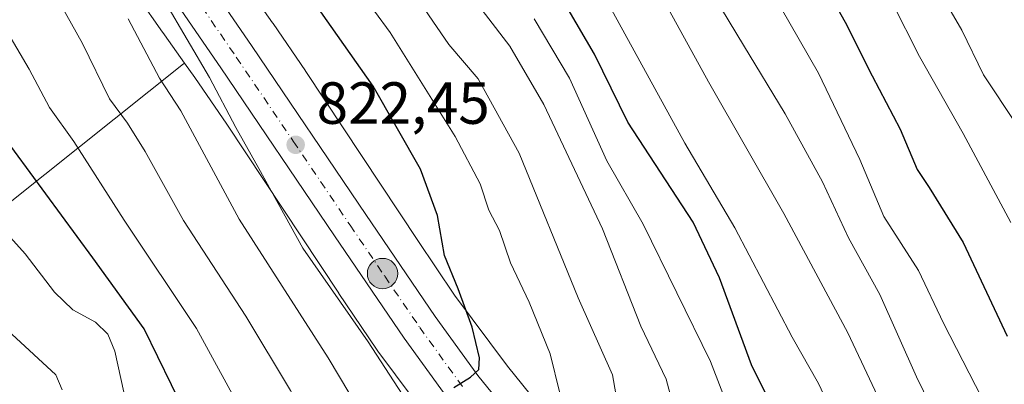
# Model space of a CAD drawing. Units: metres. Extents: x 644485 to 647935, y 4753086 to 4755472.
# Drawn here: x 645094 to 645259, y 4753205 to 4753266 of the extents above; entities that cross this region are included whole.
import ezdxf

# ---------------------------------------------------------------- set-up
doc = ezdxf.new("R2010")
doc.units = ezdxf.units.M
doc.header["$MEASUREMENT"] = 0
doc.linetypes.add('DGN Style 2', pattern=[1.6480167562047852, 0.988810053722871, -0.6592067024819142])
doc.linetypes.add('DGN Style 4', pattern=[2.6384748266838614, 1.318413404963828, -0.6592067024819142, 0.001648016756204785, -0.6592067024819142])
for name, color, linetype, lineweight in [('Arbolado forestal CxS', 92, 'Continuous', 0), ('Carretera de calzada única Cxs', 7, 'Continuous', 13), ('Carretera de calzada única eje', 7, 'DGN Style 4', 0), ('Corriente natural lineal', 142, 'Continuous', 13), ('Curva de nivel maestra', 30, 'Continuous', 30), ('Curva de nivel normal', 30, 'Continuous', 0), ('Escarpado lineal', 30, 'DGN Style 2', 0), ('Núcleo urbano CxS', 7, 'Continuous', 0), ('Pastizal CxS', 92, 'Continuous', 0), ('Punto de cota en terreno', 7, 'Continuous', 0), ('Punto kilométrico de carretera', 7, 'Continuous', 0), ('Rótulo de punto de cota en terreno', 7, 'Continuous', 0)]:
    doc.layers.add(name, color=color, linetype=linetype, lineweight=lineweight)
doc.styles.add('Style-Arial', font='txt')

# ---------------------------------------------------------------- blocks, each defined once
blk = doc.blocks.new('5PATER')
at = {"layer": 'Punto de cota en terreno', "linetype": 'Continuous', "lineweight": 0}
h = blk.add_hatch(color=51, dxfattribs=at)
edge = h.paths.add_edge_path()
edge.add_ellipse((0, 0), major_axis=(-0.1095731443231308, -0.1110710700762829), ratio=0.9994222409660322, start_angle=0, end_angle=360)
blk = doc.blocks.new('5HITCA')
at = {"layer": 'Escarpado lineal', "linetype": 'Continuous', "lineweight": 0}
h = blk.add_hatch(color=1, dxfattribs=at)
edge = h.paths.add_edge_path()
edge.add_arc((0, 0), 0.2558578010358639, 0, 360)
at = {"layer": 'Escarpado lineal', "color": 7, "linetype": 'Continuous', "lineweight": 0}
blk.add_circle((0, 0), 0.2558578010358639, dxfattribs=at)

msp = doc.modelspace()

# ---------------------------------------------------------------- linework, layer by layer
at = {"layer": 'Arbolado forestal CxS', "color": 92, "linetype": 'Continuous', "lineweight": 0}
for points in [[(645182.3450999996, 4753200.0021, 827.0859999999958), (645175.7953000005, 4753208.134099999, 825.6787999999942), (645166.8920999998, 4753220.057700001, 824.5043000000006), (645160.6990999999, 4753229.270300001, 823.6812000000064), (645141.8258999997, 4753257.7863, 821.8555999999954), (645141.8065, 4753257.815300001, 821.8591000000015), (645141.7578999996, 4753257.8871, 821.8672999999981), (645136.3284, 4753265.826099999, 821.8258999999962), (645136.2421000004, 4753265.9495, 821.8206000000064), (645133.8037, 4753269.3751, 821.6542000000045)], [(645133.8037, 4753269.3751, 821.6542000000045), (645136.2421000004, 4753265.9495, 821.8206000000064), (645136.3284, 4753265.826099999, 821.8258999999962), (645141.7578999996, 4753257.8871, 821.8672999999981), (645141.8065, 4753257.815300001, 821.8591000000015), (645141.8258999997, 4753257.7863, 821.8555999999954), (645160.6990999999, 4753229.270300001, 823.6812000000064), (645166.8920999998, 4753220.057700001, 824.5043000000006), (645175.7953000005, 4753208.134099999, 825.6787999999942), (645182.3450999996, 4753200.0021, 827.0859999999958)], [(645039.1643000003, 4753242.9979, 789.5834000000032), (645039.4017000003, 4753242.712900001, 789.5488000000041), (645039.6432999996, 4753242.4231, 789.5124999999972), (645074.4820999998, 4753221.7707, 788.9119999999967), (645121.2521000003, 4753259.0623, 817.3399000000064), (645121.4117000002, 4753259.193499999, 817.4906999999948)], [(645074.4820999998, 4753221.7707, 788.9119999999967), (645121.2521000003, 4753259.0623, 817.3399000000064), (645121.4117000002, 4753259.193499999, 817.4906999999948), (645123.1643000003, 4753256.731699999, 817.6450000000042), (645128.5173000004, 4753248.904899999, 818.5136000000057), (645147.3727000002, 4753220.4157, 820.0166000000027), (645147.3919000003, 4753220.386700001, 820.0132000000012), (645147.4045000002, 4753220.367900001, 820.0111000000034), (645153.7243999997, 4753210.9669, 819.5179000000062), (645153.9534999998, 4753210.6437, 819.5227000000014), (645163.0629000004, 4753198.443700001, 820.5084000000061)], [(645121.4117000002, 4753259.193499999, 817.4906999999948), (645123.1643000003, 4753256.731699999, 817.6450000000042), (645128.5173000004, 4753248.904899999, 818.5136000000057), (645147.3727000002, 4753220.4157, 820.0166000000027), (645147.3919000003, 4753220.386700001, 820.0132000000012), (645147.4045000002, 4753220.367900001, 820.0111000000034), (645153.7243999997, 4753210.9669, 819.5179000000062), (645153.9534999998, 4753210.6437, 819.5227000000014), (645163.0629000004, 4753198.443700001, 820.5084000000061)]]:
    msp.add_polyline3d(points, dxfattribs=at)
at = {"layer": 'Carretera de calzada única Cxs', "color": 7, "linetype": 'Continuous', "lineweight": 13}
for points in [[(645118.1401000004, 4753283.350099999, 826.973299999998), (645132.7801000001, 4753261.960100001, 821.9342999999935), (645151.9401000004, 4753233.6601, 823.279800000004), (645163.6201, 4753216.4801, 824.7494000000006), (645170.7801000001, 4753206.5601, 825.2688999999956), (645179.8000999996, 4753195.4801, 829.820000000007)], [(645118.1401000004, 4753283.350099999, 826.973299999998), (645132.7801000001, 4753261.960100001, 821.9342999999935), (645151.9401000004, 4753233.6601, 823.279800000004), (645163.6201, 4753216.4801, 824.7494000000006), (645170.7801000001, 4753206.5601, 825.2688999999956), (645179.8000999996, 4753195.4801, 829.820000000007), (645187.8000999996, 4753186.380100001, 833.132500000007), (645205.8501000004, 4753168.9301, 835.5969999999944), (645211.9600999998, 4753162.130100001, 831.3837000000058), (645216.7801000001, 4753155.850099999, 834.9268000000012), (645221.4401000004, 4753149.0101, 838.2191000000021), (645229.8501000004, 4753134.610099999, 839.9671999999991), (645234.3300999999, 4753125.8301, 839.1382000000013), (645239.5500999996, 4753114.5101, 837.5935000000028), (645242.4801000003, 4753107.2301, 834.7075999999943), (645244.3822, 4753101.389699999, 835.7168999999994)], [(645165.7301000003, 4753202.6801, 826.873900000006), (645158.4200999998, 4753212.8201, 824.5868000000046), (645146.6700999998, 4753230.090100001, 823.3564999999944), (645127.5100999996, 4753258.380100001, 821.7937999999995), (645112.8501000004, 4753279.8201, 820.3733000000066)], [(645237.7238999996, 4753101.248000001, 832.5911999999954), (645236.4801000003, 4753105.0601, 832.2241000000067), (645233.7100999998, 4753111.9901, 831.8503000000055), (645228.6001000004, 4753123.050100001, 832.4453999999969), (645224.2600999996, 4753131.5601, 830.8090999999987), (645216.0500999996, 4753145.610099999, 829.5354999999981), (645211.6201, 4753152.130100001, 828.7850000000036), (645207.0500999996, 4753158.0601, 828.2260999999999), (645201.2600999996, 4753164.5101, 828.0605999999971), (645183.1901000004, 4753181.9801, 827.0161999999983), (645174.9401000004, 4753191.360099999, 825.7801999999938), (645165.7301000003, 4753202.6801, 826.873900000006), (645158.4200999998, 4753212.8201, 824.5868000000046), (645146.6700999998, 4753230.090100001, 823.3564999999944), (645127.5100999996, 4753258.380100001, 821.7937999999995), (645112.8501000004, 4753279.8201, 820.3733000000066)]]:
    msp.add_polyline3d(points, dxfattribs=at)
at = {"layer": 'Carretera de calzada única eje', "color": 7, "linetype": 'DGN Style 4', "lineweight": 0}
msp.add_polyline3d([(645122.8201000001, 4753270.860099999, 821.1006999999955), (645130.1401000004, 4753260.170100001, 821.7262999999948), (645139.7301000003, 4753246.0101, 822.4854999999953), (645149.3000999996, 4753231.860099999, 823.321100000001), (645155.1401000004, 4753223.270099999, 823.8466000000044), (645161.0100999996, 4753214.6501, 824.4392999999982), (645168.2600999996, 4753204.610099999, 825.2896999999939)], dxfattribs=at)
at = {"layer": 'Corriente natural lineal', "color": 142, "linetype": 'Continuous', "lineweight": 13}
msp.add_polyline3d([(645100.8262999998, 4753204.137599999, 790.5017999999982), (645099.7779999999, 4753206.652799999, 790.479800000001), (645092.3224999999, 4753213.496300001, 789.8157000000066)], dxfattribs=at)
at = {"layer": 'Curva de nivel maestra', "color": 30, "linetype": 'Continuous', "lineweight": 30, "flags": 128}
for points, elevation in [([(645192.4913999997, 4753100.285499999), (645192.1399999997, 4753107.140100001), (645189.8399999999, 4753117.6501), (645187.7800000003, 4753124.7301), (645184.8600000005, 4753128.5701), (645179.6799999997, 4753135.960100001), (645171.4500000002, 4753145.4301), (645161.7199999997, 4753153.300100001), (645156.5800000001, 4753156.590100001), (645147.9800000006, 4753163.120100001), (645140.0199999996, 4753170.5001), (645133.6799999997, 4753178.4901), (645123.8099999997, 4753195.530099999), (645114.6200000001, 4753214.4001), (645105.9600000001, 4753226.350099999), (645090.0999999996, 4753247.920100001), (645074.8099999997, 4753271.290100001)], 800), ([(645166.7400000002, 4753204.5001), (645169.5800000001, 4753206.2601), (645170.9900000002, 4753207.5701), (645171.0899999999, 4753209.550100001), (645169.8499999996, 4753214.710100001), (645167.4699999997, 4753221.170100001), (645165.1900000004, 4753226.770099999), (645164.0199999996, 4753233.5001), (645161.1399999997, 4753241.290100001), (645153.1600000003, 4753255.280099999), (645143.2999999998, 4753269.360099999)], 825.0000000000001), ([(645230.6600000003, 4753269.5801), (645232.6699999999, 4753266.0701), (645237.2100000001, 4753257.020099999), (645241.9199999999, 4753248.0701), (645244.7599999999, 4753241.2401), (645246.79, 4753238.2401), (645252.4900000002, 4753228.940099999), (645259.9299999997, 4753213.1601)], 875)]:
    msp.add_lwpolyline(points, dxfattribs=dict(at, elevation=elevation))
at = {"layer": 'Curva de nivel maestra', "color": 30, "linetype": 'Continuous', "lineweight": 30}
msp.add_polyline3d([(645266.0086000003, 4753101.850299999, 850), (645255.1600000003, 4753140.550100001, 850), (645250.5800000001, 4753150.880100001, 850), (645239.7800000003, 4753168.880100001, 850), (645234.7199999997, 4753178.880100001, 850), (645230.4699999997, 4753184.520099999, 850), (645223.8700000001, 4753194.200099999, 850), (645216.8799999999, 4753208.360099999, 850), (645211.4900000002, 4753223.020099999, 850), (645207.04, 4753232.360099999, 850), (645196.0300000003, 4753249.220100001, 850), (645190.4400000004, 4753260.700099999, 850), (645181.5499999998, 4753275.880100001, 850)], dxfattribs=at)
at = {"layer": 'Curva de nivel normal', "color": 30, "linetype": 'Continuous', "lineweight": 0, "flags": 128}
for points, elevation in [([(645264.0800000001, 4753155.890000001), (645247.2100000001, 4753186.850000001), (645240.8300000001, 4753197.300000001), (645233.1100000005, 4753213.75), (645222.3099999997, 4753233.82), (645209.6500000004, 4753256.050000001), (645196.6200000001, 4753279.76)], 860), ([(645206.0574000003, 4753100.573999999), (645205.8799999999, 4753104.51), (645204.5800000001, 4753110.67), (645201.9600000001, 4753118.66), (645199.6799999997, 4753124.74), (645198.3700000001, 4753129.199999999), (645194.1500000004, 4753136.960000001), (645191.2699999996, 4753140.83), (645186.2400000002, 4753148.359999999), (645182.0199999996, 4753153.25), (645174.4900000002, 4753159.640000001), (645166.9500000002, 4753165.100000001), (645162.6600000003, 4753168.810000001), (645157.6399999997, 4753174.460000001), (645150.5499999998, 4753184.029999999), (645144.0700000003, 4753194.550000001), (645139.2800000003, 4753204.01), (645131.7400000002, 4753216.539999999), (645121.2599999999, 4753232.65), (645114.7999999998, 4753244.279999999), (645111.7999999998, 4753249.08), (645108.7999999998, 4753253.16), (645104.2199999997, 4753262.49), (645097.1299999999, 4753275.27)], 810), ([(645199.3613, 4753100.431500001), (645199.6699999999, 4753104.09), (645197.7800000003, 4753110.390000001), (645194.1399999997, 4753119.34), (645190.1900000004, 4753130.100000001), (645179.1399999997, 4753146.42), (645170.8499999996, 4753154.84), (645160.1200000001, 4753162.390000001), (645151.6699999999, 4753169.460000001), (645144.8899999997, 4753176.939999999), (645140.5199999996, 4753182.980000001), (645135.9000000004, 4753190.600000001), (645131.8200000003, 4753199.16), (645123.4100000003, 4753214.439999999), (645111.2400000002, 4753232.720000001), (645102.79, 4753245.949999999), (645098.6900000004, 4753251.699999999), (645095.2800000003, 4753258.180000001), (645085.79, 4753274.26)], 805), ([(645248.4368000004, 4753101.476100001), (645242.1100000005, 4753116.939999999), (645238.54, 4753124.49), (645236.9900000002, 4753129.680000001), (645234.4199999999, 4753135.699999999), (645229.4100000003, 4753145.220000001), (645225.6900000004, 4753150.84), (645223.2100000001, 4753155.300000001), (645220.54, 4753160.939999999), (645217.7999999998, 4753164.52), (645214.1500000004, 4753167.49), (645210.7100000001, 4753171.439999999), (645208.0800000001, 4753173.560000001), (645204.0999999996, 4753178.480000001), (645195.2599999999, 4753193.199999999), (645194.1699999999, 4753196.84), (645194.4400000004, 4753201.220000001), (645193.4800000006, 4753206.66), (645187.6699999999, 4753219.66), (645177.7699999996, 4753243.99), (645170.8799999999, 4753256.52), (645165.9299999997, 4753262.310000001), (645158.4600000001, 4753273.27)], 835), ([(645253.3439999997, 4753101.580600001), (645253.1200000001, 4753102.220000001), (645249.8200000003, 4753107.199999999), (645246.4800000006, 4753113.449999999), (645244.8300000001, 4753119.619999999), (645242.2999999998, 4753127.16), (645238.7599999999, 4753138.619999999), (645235.1699999999, 4753146.869999999), (645232.1200000001, 4753151.100000001), (645229.1200000001, 4753154.27), (645224.29, 4753161.230000001), (645218.9100000003, 4753168.619999999), (645212.1699999999, 4753179.42), (645206.4500000002, 4753188.27), (645204.8499999996, 4753192.609999999), (645204.2599999999, 4753199.439999999), (645202.5300000003, 4753205.939999999), (645198.2599999999, 4753214.880000001), (645191.8099999997, 4753231.25), (645181.9000000004, 4753252.210000001), (645176.1600000003, 4753262.050000001), (645167.9900000002, 4753272.779999999)], 840), ([(645184.5999999996, 4753203.550000001), (645182.9500000002, 4753210.220000001), (645179.4299999997, 4753218.880000001), (645176.3200000003, 4753225.550000001), (645174.4600000001, 4753230.949999999), (645172.6600000003, 4753234.390000001), (645171.2100000001, 4753238.850000001), (645167.0099999999, 4753246.800000001), (645156.0300000003, 4753264.34), (645150.7599999999, 4753271.57)], 830), ([(645220.1100000005, 4753271.539999999), (645228.1299999999, 4753257.460000001), (645235.0999999996, 4753242.92), (645239.1699999999, 4753233.359999999), (645244.9699999997, 4753224.220000001), (645249.1799999997, 4753215.359999999), (645256.7699999996, 4753200.58), (645261.6500000004, 4753190.789999999)], 870), ([(645220.5535000004, 4753100.8825), (645219.7699999996, 4753106.300000001), (645218.0800000001, 4753111.74), (645215.4500000002, 4753116.880000001), (645213.4500000002, 4753123.119999999), (645209.5499999998, 4753133.76), (645205.9500000002, 4753139.4), (645201.5599999997, 4753146.76), (645197.8300000001, 4753151.9), (645192.6100000005, 4753158.609999999), (645182.1500000004, 4753169), (645171.1799999997, 4753183.210000001), (645152.3099999997, 4753212.220000001), (645141.3600000005, 4753228.01), (645133.9500000002, 4753241.449999999), (645130.0300000003, 4753248.350000001), (645125.6200000001, 4753256.76), (645118.0800000001, 4753269.560000001)], 820), ([(645262.9199999999, 4753140.67), (645259.25, 4753150.42), (645252.75, 4753161.58), (645244.7699999996, 4753175.720000001), (645239.5700000003, 4753183.539999999), (645235.6500000004, 4753190.16), (645231.1100000005, 4753198.869999999), (645228.1600000003, 4753205.220000001), (645223.7400000002, 4753213.01), (645214.0499999998, 4753231.4), (645205.6699999999, 4753245.680000001), (645192.0599999997, 4753270.49)], 855), ([(645260.5199999996, 4753232.34), (645252.5199999996, 4753247.33), (645245.1500000004, 4753260.300000001), (645240.4800000006, 4753269.49)], 880), ([(645262.9000000004, 4753174.08), (645259.4199999999, 4753180.41), (645255.5300000003, 4753186.01), (645250.4500000002, 4753194.49), (645244.6299999999, 4753206.300000001), (645238.4600000001, 4753220.220000001), (645233.2199999997, 4753229.76), (645228.8499999996, 4753239.180000001), (645222.5599999997, 4753250.619999999), (645215.54, 4753262.199999999), (645211.8499999996, 4753268.34)], 865), ([(645261.5099999999, 4753248.83), (645255.9600000001, 4753257.220000001), (645252.3099999997, 4753264.720000001), (645249.7300000006, 4753269.189999999)], 885), ([(645111.9299999997, 4753266.619999999), (645117.1900000004, 4753256.619999999), (645120.7699999996, 4753251.140000001), (645130.6399999997, 4753232.880000001), (645145.5800000001, 4753209.550000001), (645159.7100000001, 4753185.859999999), (645169.7400000002, 4753172.140000001), (645178.1299999999, 4753163.960000001), (645185.4100000003, 4753157.980000001), (645190.04, 4753152.92), (645194.29, 4753146.119999999), (645198.8799999999, 4753140.24), (645204.1500000004, 4753131.51), (645205.2100000001, 4753127.390000001), (645209.5700000003, 4753113.59), (645212.3600000005, 4753105.41), (645213.2192000002, 4753100.726399999)], 815), ([(645257.9533000002, 4753101.6787), (645252.7800000003, 4753117.880000001), (645248.9199999999, 4753131.060000001), (645248.0300000003, 4753135.42), (645246.9900000002, 4753138.82), (645245.8200000003, 4753143.369999999), (645243.8200000003, 4753147.980000001), (645240.04, 4753154.279999999), (645234.8300000001, 4753161.33), (645231.7599999999, 4753165.66), (645228.2999999998, 4753169.439999999), (645225.5599999997, 4753174.680000001), (645221.2199999997, 4753182.26), (645219.3399999999, 4753186.560000001), (645215.3399999999, 4753194.9), (645209.9800000006, 4753208.9), (645198.6399999997, 4753232.039999999), (645192.54, 4753242.730000001), (645186.2400000002, 4753256.65), (645180.2699999996, 4753266.66)], 845), ([(645183.3051000005, 4753100.0898), (645183.3600000005, 4753101.970000001), (645184.0199999996, 4753108.16), (645183.7000000002, 4753114.869999999), (645182.0899999999, 4753119.66), (645180.2100000001, 4753124.630000001), (645176.5, 4753130.699999999), (645173.9800000006, 4753135.060000001), (645172.04, 4753136.9), (645170.1200000001, 4753137.859999999), (645165.0099999999, 4753142.49), (645148.3799999999, 4753155.189999999), (645136.8499999996, 4753163.33), (645124.29, 4753176.109999999), (645120.9299999997, 4753180.59), (645115.9500000002, 4753189.689999999), (645111.2199999997, 4753203.74), (645109.6699999999, 4753210.65), (645108.5300000003, 4753213.49), (645106.4400000004, 4753215.560000001), (645102.6100000005, 4753217.59), (645099.5300000003, 4753220.600000001), (645094.5800000001, 4753227.029999999), (645088.0599999997, 4753234.25)], 795)]:
    msp.add_lwpolyline(points, dxfattribs=dict(at, elevation=elevation))
at = {"layer": 'Núcleo urbano CxS', "color": 7, "linetype": 'Continuous', "lineweight": 0}
for points in [[(645163.0629000004, 4753198.443700001, 820.5084000000061), (645153.9534999998, 4753210.6437, 819.5227000000014), (645153.7243999997, 4753210.9669, 819.5179000000062), (645147.4045000002, 4753220.367900001, 820.0111000000034), (645147.3919000003, 4753220.386700001, 820.0132000000012), (645147.3727000002, 4753220.4157, 820.0166000000027), (645128.5173000004, 4753248.904899999, 818.5136000000057), (645123.1643000003, 4753256.731699999, 817.6450000000042), (645121.4117000002, 4753259.193499999, 817.4906999999948), (645118.0257000001, 4753263.9497, 817.313599999994), (645117.7682999996, 4753264.3113, 817.3172999999952), (645117.7313000001, 4753264.363700001, 817.3185999999987), (645105.392, 4753281.9935, 815.9305000000023)], [(645105.392, 4753281.9935, 815.9305000000023), (645117.7313000001, 4753264.363700001, 817.3185999999987), (645117.7682999996, 4753264.3113, 817.3172999999952), (645118.0257000001, 4753263.9497, 817.313599999994), (645121.4117000002, 4753259.193499999, 817.4906999999948)], [(645133.8037, 4753269.3751, 821.6542000000045), (645136.2421000004, 4753265.9495, 821.8206000000064), (645136.3284, 4753265.826099999, 821.8258999999962), (645141.7578999996, 4753257.8871, 821.8672999999981), (645141.8065, 4753257.815300001, 821.8591000000015), (645141.8258999997, 4753257.7863, 821.8555999999954), (645160.6990999999, 4753229.270300001, 823.6812000000064), (645166.8920999998, 4753220.057700001, 824.5043000000006), (645175.7953000005, 4753208.134099999, 825.6787999999942), (645182.3450999996, 4753200.0021, 827.0859999999958)], [(645133.8037, 4753269.3751, 821.6542000000045), (645136.2421000004, 4753265.9495, 821.8206000000064), (645136.3284, 4753265.826099999, 821.8258999999962), (645141.7578999996, 4753257.8871, 821.8672999999981), (645141.8065, 4753257.815300001, 821.8591000000015), (645141.8258999997, 4753257.7863, 821.8555999999954), (645160.6990999999, 4753229.270300001, 823.6812000000064), (645166.8920999998, 4753220.057700001, 824.5043000000006), (645175.7953000005, 4753208.134099999, 825.6787999999942), (645182.3450999996, 4753200.0021, 827.0859999999958)], [(645121.4117000002, 4753259.193499999, 817.4906999999948), (645123.1643000003, 4753256.731699999, 817.6450000000042), (645128.5173000004, 4753248.904899999, 818.5136000000057), (645147.3727000002, 4753220.4157, 820.0166000000027), (645147.3919000003, 4753220.386700001, 820.0132000000012), (645147.4045000002, 4753220.367900001, 820.0111000000034), (645153.7243999997, 4753210.9669, 819.5179000000062), (645153.9534999998, 4753210.6437, 819.5227000000014), (645163.0629000004, 4753198.443700001, 820.5084000000061)]]:
    msp.add_polyline3d(points, dxfattribs=at)
at = {"layer": 'Pastizal CxS', "color": 92, "linetype": 'Continuous', "lineweight": 0}
for points in [[(645105.392, 4753281.9935, 815.9305000000023), (645117.7313000001, 4753264.363700001, 817.3185999999987), (645117.7682999996, 4753264.3113, 817.3172999999952), (645118.0257000001, 4753263.9497, 817.313599999994), (645121.4117000002, 4753259.193499999, 817.4906999999948), (645121.2521000003, 4753259.0623, 817.3399000000064), (645074.4820999998, 4753221.7707, 788.9119999999967), (645039.6432999996, 4753242.4231, 789.5124999999972), (645039.4017000003, 4753242.712900001, 789.5488000000041), (645039.1643000003, 4753242.9979, 789.5834000000032), (645014.7232999997, 4753272.3259, 791.6324000000022)], [(645105.392, 4753281.9935, 815.9305000000023), (645117.7313000001, 4753264.363700001, 817.3185999999987), (645117.7682999996, 4753264.3113, 817.3172999999952), (645118.0257000001, 4753263.9497, 817.313599999994), (645121.4117000002, 4753259.193499999, 817.4906999999948)], [(645039.1643000003, 4753242.9979, 789.5834000000032), (645039.4017000003, 4753242.712900001, 789.5488000000041), (645039.6432999996, 4753242.4231, 789.5124999999972), (645074.4820999998, 4753221.7707, 788.9119999999967), (645121.2521000003, 4753259.0623, 817.3399000000064), (645121.4117000002, 4753259.193499999, 817.4906999999948)]]:
    msp.add_polyline3d(points, dxfattribs=at)

# ---------------------------------------------------------------- block references
at = {"layer": 'Punto de cota en terreno', "color": 7, "linetype": 'Continuous', "lineweight": 0, "xscale": 10, "yscale": 10, "zscale": 10}
msp.add_blockref('5PATER', (645140.1299999999, 4753245.42, 822.4499999999972), dxfattribs=at)
at = {"layer": 'Punto kilométrico de carretera', "color": 7, "linetype": 'Continuous', "lineweight": 0, "xscale": 10, "yscale": 10, "zscale": 10}
msp.add_blockref('5HITCA', (645154.7543000003, 4753223.725600001, 823.8267000000051), dxfattribs=at)

# ---------------------------------------------------------------- texts
at = {"layer": 'Rótulo de punto de cota en terreno', "color": 7, "linetype": 'Continuous', "lineweight": 0, "style": 'Style-Arial'}
msp.add_text('822,45', height=7.000000000000002, dxfattribs=at).set_placement((645143.6578000003, 4753248.947799999))

doc.saveas('drawing.dxf')
